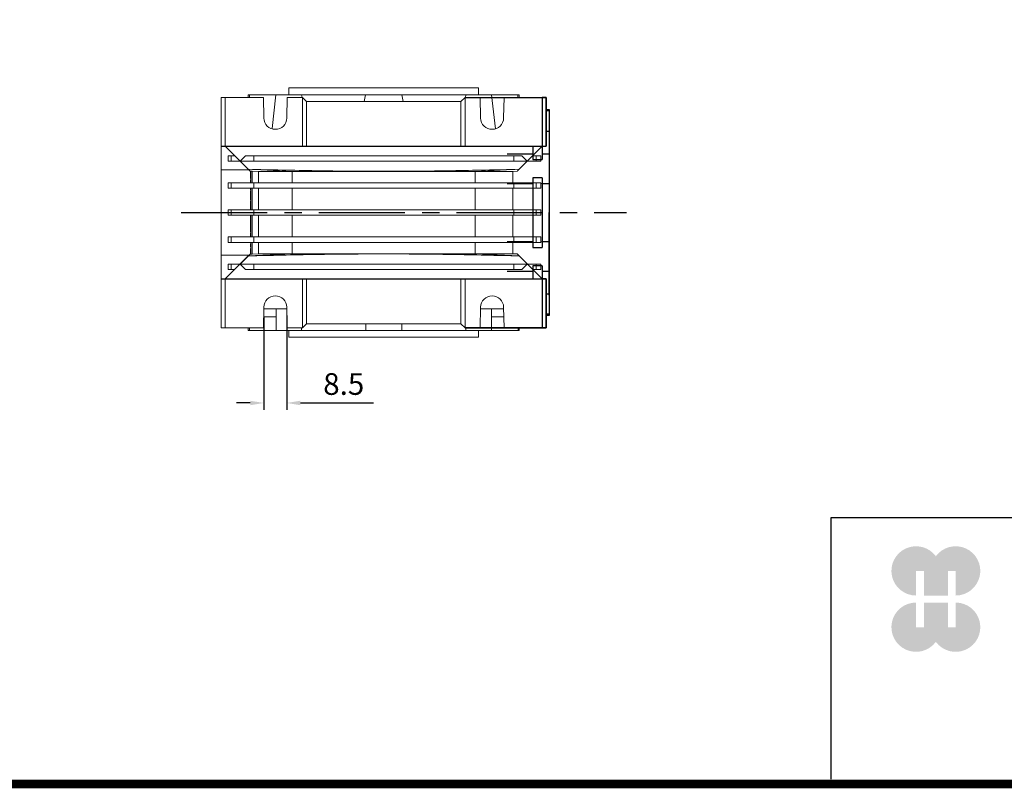
# Model space of a CAD drawing. Extents: x -869 to 645, y 164 to 1256.
# Drawn here: x -483 to -120, y 185 to 468 of the extents above; entities that cross this region are included whole.
import ezdxf

# ---------------------------------------------------------------- set-up
doc = ezdxf.new("R2010")
doc.units = 0
doc.header["$MEASUREMENT"] = 0
doc.linetypes.add('CENTER', pattern=[50.8, 31.75, -6.35, 6.35, -6.35])
doc.layers.add('CENTER', color=1, linetype='CENTER')
doc.styles.add('MX_NOTE_STANDARD', font='txt.shx', dxfattribs={"height": 3.15, "bigfont": 'extfont.shx'})
doc.dimstyles.new('MXDIMSTYLE', dxfattribs={"dimtxt": 3.15, "dimasz": 2.5, "dimexe": 1.5, "dimexo": 1, "dimgap": 1, "dimtad": 1, "dimdec": 4, "dimdsep": 46, "dimtxsty": 'MX_NOTE_STANDARD', "dimcen": 2.5, "dimadec": 0, "dimazin": 0, "dimtfac": 1, "dimtdec": 4, "dimtmove": 2, "dimatfit": 3, "dimfxl": 0, "dimtolj": 1, "dimarcsym": 0})

# ---------------------------------------------------------------- blocks, each defined once
blk = doc.blocks.new('GUIDE LINES')
at = {"linetype": 'Continuous'}
h = blk.add_hatch(color=1, dxfattribs=at)
h.dxf.hatch_style = 1
h.paths.add_polyline_path([(-976.95, 123.76), (-973.42, 123.76), (-973.42, 112.61), (-962.57, 112.61), (-962.57, 123.76), (-959.04, 123.76), (-959.04, 112.61, 1.622533), (-968, 130.4, 1.622533), (-976.95, 112.61)])
h.paths.add_polyline_path([(-962.57, 109.44), (-973.42, 109.44), (-973.42, 98.29), (-976.95, 98.29), (-976.95, 109.44, 1.622533), (-968, 91.65, 1.622533), (-959.04, 109.44), (-959.04, 98.29), (-962.57, 98.29)])
for p, q in [((-600.84, 147.78), (-1015.47, 147.78)), ((-1015.47, 147.78), (-1015.47, 29.55))]:
    blk.add_line(p, q, dxfattribs=at)
at = {"linetype": 'Continuous', "const_width": 3.98, "flags": 128}
blk.add_lwpolyline([(-1818.25, 1303.15), (-1818.25, 27.41), (-27.41, 27.41), (-27.41, 1303.15)], close=True, dxfattribs=at)
blk = doc.blocks.new('GUIDE LINES1')
at = {"color": 3, "linetype": 'Continuous'}
blk.add_blockref('GUIDE LINES', (0, 0), dxfattribs=at)
blk = doc.blocks.new('*D211')
at = {"color": 3, "linetype": 'Continuous', "lineweight": -2}
for p, q in [((-393.3, 358.6), (-393.3, 324.33)), ((-384.79, 359.18), (-384.79, 324.33)), ((-398.3, 326.83), (-403.3, 326.83)), ((-379.79, 326.83), (-352.79, 326.83))]:
    blk.add_line(p, q, dxfattribs=at)
at = {"color": 3}
for points in [[(-398.3, 326), (-398.3, 327.66), (-393.3, 326.83)], [(-379.79, 327.66), (-379.79, 326), (-384.79, 326.83)]]:
    blk.add_solid(points, dxfattribs=at)
at = {"layer": 'DEFPOINTS', "color": 0}
for p in [(-393.3, 361.6), (-384.79, 362.18), (-384.79, 326.83)]:
    blk.add_point(p, dxfattribs=at)
at = {"color": 3, "linetype": 'Continuous', "lineweight": 13, "insert": (-363.79, 333.83), "char_height": 8, "attachment_point": 5}
blk.add_mtext('\\A1;8.5', dxfattribs=at)

msp = doc.modelspace()

# ---------------------------------------------------------------- linework, layer by layer
at = {"color": 7, "linetype": 'Continuous', "lineweight": 13}
for p, q in [((-399.04, 439.6), (-399.04, 440.6)), ((-399.04, 440.6), (-398.58, 440.6)), ((-398.55, 439.6), (-398.58, 440.6)), ((-388.73, 440.6), (-398.58, 440.6)), ((-388.82, 440.6), (-390.22, 428.1)), ((-388.82, 440.6), (-379.32, 440.6)), ((-384.04, 440.6), (-384.04, 443.1)), ((-314.04, 443.1), (-384.04, 443.1)), ((-379.16, 439.58), (-379.32, 440.6)), ((-355.76, 440.6), (-379.32, 440.6)), ((-355.76, 440.6), (-356.24, 438.1)), ((-355.76, 440.6), (-342.32, 440.6)), ((-341.84, 438.1), (-342.32, 440.6)), ((-318.75, 440.6), (-342.32, 440.6)), ((-318.75, 440.6), (-318.92, 439.58)), ((-318.75, 440.6), (-309.25, 440.6)), ((-314.04, 443.1), (-314.04, 440.6)), ((-299.49, 440.6), (-309.38, 440.6)), ((-307.84, 427.97), (-309.25, 440.6)), ((-299.49, 440.6), (-299.53, 439.6)), ((-299.49, 440.6), (-299.04, 440.6)), ((-299.04, 440.6), (-299.04, 439.6)), ((-409.04, 439.6), (-409.04, 421.6)), ((-407.54, 439.6), (-409.04, 439.6)), ((-407.54, 439.6), (-393.44, 439.6)), ((-407.54, 421.6), (-407.54, 439.6)), ((-393.29, 432.02), (-393.44, 439.6)), ((-384.64, 439.6), (-384.79, 432.02)), ((-384.64, 439.6), (-379.04, 439.6)), ((-377.54, 438.1), (-379.04, 439.6)), ((-379.04, 421.6), (-379.04, 439.6)), ((-377.54, 421.6), (-377.54, 438.1)), ((-320.54, 438.1), (-377.54, 438.1)), ((-319.04, 439.6), (-320.54, 438.1)), ((-320.54, 421.6), (-320.54, 438.1)), ((-319.04, 439.6), (-313.44, 439.6)), ((-319.04, 421.6), (-319.04, 439.6)), ((-313.29, 432.02), (-313.44, 439.6)), ((-304.64, 439.6), (-304.79, 432.02)), ((-304.64, 439.6), (-290.54, 439.6)), ((-290.54, 439.6), (-290.54, 421.6)), ((-289.04, 439.6), (-290.54, 439.6)), ((-409.04, 421.6), (-408.29, 421.6)), ((-409.04, 421.6), (-409.04, 412.86)), ((-408.29, 421.6), (-407.54, 421.6)), ((-407.54, 421.6), (-379.04, 421.6)), ((-399.04, 413.1), (-407.54, 421.6)), ((-379.04, 421.6), (-377.54, 421.6)), ((-377.54, 421.6), (-320.54, 421.6)), ((-320.54, 421.6), (-319.04, 421.6)), ((-319.04, 421.6), (-290.54, 421.6)), ((-290.54, 421.6), (-299.04, 413.1)), ((-290.54, 421.6), (-289.79, 421.6)), ((-406.44, 416.1), (-406.44, 418.1)), ((-405.3, 418.1), (-406.44, 418.1)), ((-404.04, 418.1), (-405.3, 418.1)), ((-405.3, 416.1), (-405.3, 418.1)), ((-400.01, 418.1), (-402.01, 416.1)), ((-397.01, 418.1), (-400.01, 418.1)), ((-397.01, 416.1), (-397.01, 418.1)), ((-301.06, 418.1), (-397.01, 418.1)), ((-301.06, 416.1), (-301.06, 418.1)), ((-298.06, 418.1), (-301.06, 418.1)), ((-296.06, 416.1), (-298.06, 418.1)), ((-292.77, 418.1), (-294.04, 418.1)), ((-292.77, 416.1), (-292.77, 418.1)), ((-291.04, 418.1), (-292.77, 418.1)), ((-291.04, 416.1), (-291.04, 418.1)), ((-405.3, 416.1), (-406.44, 416.1)), ((-402.04, 416.1), (-405.3, 416.1)), ((-398.24, 412.3), (-402.04, 416.1)), ((-397.01, 416.1), (-402.01, 416.1)), ((-301.06, 416.1), (-397.01, 416.1)), ((-296.06, 416.1), (-301.06, 416.1)), ((-292.77, 416.1), (-296.04, 416.1)), ((-291.04, 416.1), (-292.77, 416.1)), ((-409.04, 412.86), (-398.8, 412.86)), ((-409.04, 381.34), (-409.04, 412.86)), ((-382.77, 412.3), (-399.04, 413.1)), ((-399.04, 413.1), (-398.34, 412.4)), ((-397.54, 412.38), (-398.34, 412.4)), ((-398.24, 412.15), (-398.24, 412.4)), ((-398.24, 412.15), (-398.04, 412.15)), ((-398.24, 411.33), (-398.24, 412.15)), ((-398.24, 411.33), (-398.04, 411.33)), ((-398.24, 410.66), (-398.24, 411.33)), ((-398.24, 410.66), (-398.04, 410.66)), ((-398.24, 409.74), (-398.24, 410.66)), ((-398.04, 412.39), (-398.04, 408.1)), ((-397.54, 412.38), (-395.2, 412.3)), ((-397.54, 412.38), (-397.54, 408.1)), ((-395.2, 412.3), (-382.77, 412.3)), ((-395.2, 408.1), (-395.2, 412.3)), ((-382.77, 412.3), (-315.31, 412.3)), ((-382.77, 412.3), (-382.77, 408.1)), ((-299.04, 413.1), (-315.31, 412.3)), ((-315.31, 412.3), (-301.34, 412.3)), ((-315.31, 408.1), (-315.31, 412.3)), ((-299.66, 412.35), (-301.34, 412.3)), ((-301.34, 412.3), (-301.34, 408.1)), ((-299.67, 412.47), (-299.04, 413.1)), ((-406.44, 406.1), (-406.44, 408.1)), ((-405.3, 408.1), (-406.44, 408.1)), ((-405.3, 406.1), (-405.3, 408.1)), ((-397.01, 408.1), (-405.3, 408.1)), ((-398.24, 409.74), (-398.04, 409.74)), ((-398.24, 409.19), (-398.04, 409.19)), ((-398.24, 408.1), (-398.24, 409.19)), ((-397.01, 406.1), (-397.01, 408.1)), ((-301.06, 408.1), (-397.01, 408.1)), ((-301.06, 406.1), (-301.06, 408.1)), ((-292.77, 408.1), (-301.06, 408.1)), ((-292.77, 406.1), (-292.77, 408.1)), ((-291.04, 408.1), (-292.77, 408.1)), ((-291.04, 406.1), (-291.04, 408.1)), ((-291.04, 407.86), (-288.04, 407.86)), ((-288.04, 386.33), (-288.04, 407.87)), ((-405.3, 406.1), (-406.44, 406.1)), ((-397.01, 406.1), (-405.3, 406.1)), ((-398.24, 405.51), (-398.24, 406.1)), ((-398.24, 405.51), (-398.04, 405.51)), ((-398.24, 405.15), (-398.04, 405.15)), ((-398.24, 404.04), (-398.24, 405.15)), ((-398.24, 404.04), (-398.04, 404.04)), ((-398.24, 402.94), (-398.24, 404.04)), ((-398.04, 406.1), (-398.04, 398.1)), ((-397.54, 406.1), (-397.54, 398.1)), ((-301.06, 406.1), (-397.01, 406.1)), ((-395.2, 398.1), (-395.2, 406.1)), ((-382.77, 406.1), (-382.77, 398.1)), ((-315.31, 398.1), (-315.31, 406.1)), ((-301.34, 406.1), (-301.34, 398.1)), ((-292.77, 406.1), (-301.06, 406.1)), ((-291.04, 406.1), (-292.77, 406.1)), ((-398.24, 402.94), (-398.04, 402.94)), ((-398.24, 401.84), (-398.24, 402.94)), ((-398.24, 401.84), (-398.04, 401.84)), ((-398.24, 401.47), (-398.04, 401.47)), ((-398.24, 399.6), (-398.24, 401.47)), ((-406.44, 398.1), (-406.44, 396.1)), ((-405.3, 398.1), (-406.44, 398.1)), ((-405.3, 396.1), (-406.44, 396.1)), ((-405.3, 398.1), (-405.3, 396.1)), ((-397.01, 398.1), (-405.3, 398.1)), ((-397.01, 396.1), (-405.3, 396.1)), ((-398.24, 399.6), (-398.04, 399.6)), ((-398.24, 398.1), (-398.24, 399.6)), ((-398.24, 395.04), (-398.24, 396.1)), ((-398.04, 396.1), (-398.04, 388.1)), ((-397.54, 396.1), (-397.54, 388.1)), ((-397.01, 398.1), (-397.01, 396.1)), ((-301.06, 398.1), (-397.01, 398.1)), ((-301.06, 396.1), (-397.01, 396.1)), ((-395.2, 388.1), (-395.2, 396.1)), ((-382.77, 396.1), (-382.77, 388.1)), ((-315.31, 388.1), (-315.31, 396.1)), ((-301.34, 396.1), (-301.34, 388.1)), ((-301.06, 398.1), (-301.06, 396.1)), ((-292.77, 398.1), (-301.06, 398.1)), ((-292.77, 396.1), (-301.06, 396.1)), ((-292.77, 398.1), (-292.77, 396.1)), ((-291.04, 398.1), (-292.77, 398.1)), ((-291.04, 396.1), (-292.77, 396.1)), ((-291.04, 398.1), (-291.04, 396.1)), ((-398.24, 395.04), (-398.04, 395.04)), ((-398.24, 393.71), (-398.24, 395.04)), ((-398.24, 393.71), (-398.04, 393.71)), ((-398.24, 392.6), (-398.24, 393.71)), ((-398.24, 392.6), (-398.04, 392.6)), ((-398.24, 392.42), (-398.24, 392.6)), ((-398.24, 392.42), (-398.04, 392.42)), ((-398.24, 391.19), (-398.24, 392.42)), ((-398.24, 391.19), (-398.04, 391.19)), ((-398.24, 391.01), (-398.24, 391.19)), ((-398.24, 391.01), (-398.04, 391.01)), ((-398.24, 389.86), (-398.24, 391.01)), ((-398.24, 389.86), (-398.04, 389.86)), ((-398.24, 389.49), (-398.04, 389.49)), ((-398.24, 388.39), (-398.24, 389.49)), ((-406.44, 386.1), (-406.44, 388.1)), ((-405.3, 388.1), (-406.44, 388.1)), ((-405.3, 386.1), (-406.44, 386.1)), ((-405.3, 386.1), (-405.3, 388.1)), ((-397.01, 388.1), (-405.3, 388.1)), ((-397.01, 386.1), (-405.3, 386.1)), ((-398.24, 388.39), (-398.04, 388.39)), ((-398.24, 388.29), (-398.24, 388.39)), ((-398.24, 388.29), (-398.04, 388.29)), ((-398.24, 388.1), (-398.24, 388.29)), ((-398.24, 386), (-398.24, 386.1)), ((-398.24, 386), (-398.04, 386)), ((-398.24, 385.59), (-398.04, 385.59)), ((-398.24, 384.49), (-398.24, 385.59)), ((-398.04, 386.1), (-398.04, 381.81)), ((-397.54, 386.1), (-397.54, 381.82)), ((-397.01, 386.1), (-397.01, 388.1)), ((-301.06, 388.1), (-397.01, 388.1)), ((-301.06, 386.1), (-397.01, 386.1)), ((-395.2, 381.9), (-395.2, 386.1)), ((-382.77, 386.1), (-382.77, 381.9)), ((-315.31, 381.9), (-315.31, 386.1)), ((-301.34, 386.1), (-301.34, 381.9)), ((-301.06, 386.1), (-301.06, 388.1)), ((-292.77, 388.1), (-301.06, 388.1)), ((-292.77, 386.1), (-301.06, 386.1)), ((-292.77, 386.1), (-292.77, 388.1)), ((-291.04, 388.1), (-292.77, 388.1)), ((-291.04, 386.1), (-292.77, 386.1)), ((-291.04, 386.1), (-291.04, 388.1)), ((-288.04, 386.34), (-291.04, 386.34)), ((-402.04, 378.1), (-398.24, 381.9)), ((-399.04, 381.1), (-382.77, 381.9)), ((-398.34, 381.8), (-399.04, 381.1)), ((-398.24, 384.49), (-398.04, 384.49)), ((-398.24, 383.84), (-398.04, 383.84)), ((-398.24, 381.97), (-398.24, 383.84)), ((-398.24, 381.97), (-398.04, 381.97)), ((-395.2, 381.9), (-397.54, 381.82)), ((-382.77, 381.9), (-395.2, 381.9)), ((-315.31, 381.9), (-382.77, 381.9)), ((-315.31, 381.9), (-299.04, 381.1)), ((-301.34, 381.9), (-315.31, 381.9)), ((-301.34, 381.9), (-299.69, 381.85)), ((-299.04, 381.1), (-299.69, 381.75)), ((-398.8, 381.34), (-409.04, 381.34)), ((-409.04, 381.34), (-409.04, 372.6)), ((-407.54, 372.6), (-399.04, 381.1)), ((-406.44, 378.1), (-406.44, 376.1)), ((-405.3, 378.1), (-406.44, 378.1)), ((-405.3, 378.1), (-405.3, 376.1)), ((-402.04, 378.1), (-405.3, 378.1)), ((-400.01, 376.1), (-402.01, 378.1)), ((-397.01, 378.1), (-402.01, 378.1)), ((-301.06, 378.1), (-397.01, 378.1)), ((-397.01, 378.1), (-397.01, 376.1)), ((-301.06, 378.1), (-301.06, 376.1)), ((-296.06, 378.1), (-301.06, 378.1)), ((-299.04, 381.1), (-290.54, 372.6)), ((-296.06, 378.1), (-298.06, 376.1)), ((-292.77, 378.1), (-296.04, 378.1)), ((-292.77, 378.1), (-292.77, 376.1)), ((-291.04, 378.1), (-292.77, 378.1)), ((-291.04, 378.1), (-291.04, 376.1)), ((-405.3, 376.1), (-406.44, 376.1)), ((-404.04, 376.1), (-405.3, 376.1)), ((-397.01, 376.1), (-400.01, 376.1)), ((-301.06, 376.1), (-397.01, 376.1)), ((-298.06, 376.1), (-301.06, 376.1)), ((-292.77, 376.1), (-294.04, 376.1)), ((-291.04, 376.1), (-292.77, 376.1)), ((-408.29, 372.6), (-409.04, 372.6)), ((-409.04, 372.6), (-409.04, 354.6)), ((-407.54, 372.6), (-408.29, 372.6)), ((-407.54, 372.6), (-379.04, 372.6)), ((-407.54, 354.6), (-407.54, 372.6)), ((-377.54, 372.6), (-379.04, 372.6)), ((-379.04, 354.6), (-379.04, 372.6)), ((-377.54, 356.1), (-377.54, 372.6)), ((-320.54, 372.6), (-377.54, 372.6)), ((-319.04, 372.6), (-320.54, 372.6)), ((-320.54, 356.1), (-320.54, 372.6)), ((-319.04, 354.6), (-319.04, 372.6)), ((-319.04, 372.6), (-290.54, 372.6)), ((-290.54, 372.6), (-290.54, 354.6)), ((-289.79, 372.6), (-290.54, 372.6)), ((-289.04, 372.6), (-289.79, 372.6)), ((-289.04, 354.6), (-289.04, 372.6)), ((-393.44, 354.6), (-393.29, 362.18)), ((-384.68, 361.6), (-393.3, 361.6)), ((-388.77, 361.6), (-388.77, 353.6)), ((-384.79, 362.18), (-384.64, 354.6)), ((-313.44, 354.6), (-313.29, 362.18)), ((-304.78, 361.6), (-313.4, 361.6)), ((-309.31, 361.6), (-309.31, 353.6)), ((-304.79, 362.18), (-304.64, 354.6)), ((-393.36, 358.6), (-389.39, 358.6)), ((-389.39, 358.6), (-388.77, 358.6)), ((-379.04, 354.6), (-377.54, 356.1)), ((-377.54, 356.1), (-320.54, 356.1)), ((-355.67, 356.1), (-355.67, 353.6)), ((-342.41, 356.1), (-342.41, 353.6)), ((-320.54, 356.1), (-319.04, 354.6)), ((-309.31, 358.6), (-304.72, 358.6)), ((-409.04, 354.6), (-407.54, 354.6)), ((-407.54, 354.6), (-393.44, 354.6)), ((-399.04, 353.6), (-399.04, 354.6)), ((-399.04, 353.6), (-398.6, 353.6)), ((-398.6, 354.6), (-398.6, 353.6)), ((-398.6, 353.6), (-388.77, 353.6)), ((-388.77, 353.6), (-379.4, 353.6)), ((-384.64, 354.6), (-379.04, 354.6)), ((-384.04, 351.1), (-384.04, 353.6)), ((-379.4, 354.6), (-379.4, 353.6)), ((-379.4, 353.6), (-355.67, 353.6)), ((-355.67, 353.6), (-342.41, 353.6)), ((-342.41, 353.6), (-318.68, 353.6)), ((-319.04, 354.6), (-313.44, 354.6)), ((-318.68, 354.6), (-318.68, 353.6)), ((-318.68, 353.6), (-309.31, 353.6)), ((-314.04, 353.6), (-314.04, 351.1)), ((-309.31, 353.6), (-299.48, 353.6)), ((-304.64, 354.6), (-290.54, 354.6)), ((-299.48, 354.6), (-299.48, 353.6)), ((-299.48, 353.6), (-299.04, 353.6)), ((-299.04, 354.6), (-299.04, 353.6)), ((-290.54, 354.6), (-289.04, 354.6)), ((-314.04, 351.1), (-384.04, 351.1))]:
    msp.add_line(p, q, dxfattribs=at)
at = {"lineweight": 13}
for p, q in [((-319.04, 439.6), (-289.04, 439.6)), ((-290.54, 439.6), (-290.54, 416.71)), ((-294.04, 416.71), (-294.04, 421.6)), ((-303.54, 418.66), (-294.04, 418.66)), ((-294.04, 416.71), (-290.54, 416.71)), ((-303.54, 407.86), (-294.04, 407.86)), ((-294.04, 384.21), (-294.04, 409.99)), ((-290.54, 409.99), (-294.04, 409.99)), ((-290.54, 384.21), (-290.54, 409.99)), ((-290.54, 407.86), (-288.04, 407.86)), ((-294.04, 386.34), (-303.54, 386.34)), ((-288.04, 386.34), (-290.54, 386.34)), ((-294.04, 384.21), (-290.54, 384.21)), ((-294.04, 375.54), (-303.54, 375.54)), ((-294.04, 372.6), (-294.04, 377.49)), ((-290.54, 377.49), (-294.04, 377.49)), ((-290.54, 354.6), (-290.54, 377.49)), ((-289.04, 372.6), (-409.04, 372.6)), ((-289.04, 354.6), (-289.04, 372.6)), ((-319.04, 354.6), (-289.04, 354.6))]:
    msp.add_line(p, q, dxfattribs=at)
for p, q in [((-319.04, 439.6), (-290.54, 439.6)), ((-319.04, 439.6), (-290.54, 439.6)), ((-319.04, 439.6), (-289.04, 439.6)), ((-290.54, 439.6), (-290.54, 421.6)), ((-289.04, 439.6), (-290.54, 439.6)), ((-290.54, 439.6), (-290.54, 421.6)), ((-289.04, 439.6), (-290.54, 439.6)), ((-289.04, 421.6), (-289.04, 439.6)), ((-289.04, 421.6), (-289.04, 439.6)), ((-289.04, 439.6), (-289.04, 421.6)), ((-288.04, 434.6), (-289.04, 434.63)), ((-288.04, 435.1), (-288.04, 359.1)), ((-288.04, 435.1), (-288.04, 359.1)), ((-288.04, 434.6), (-288.04, 359.6)), ((-289.04, 427.2), (-288.04, 427.2)), ((-289.04, 427.2), (-288.04, 427.2)), ((-288.04, 427.6), (-288.04, 397.1)), ((-409.04, 421.6), (-289.04, 421.6)), ((-319.04, 421.6), (-290.54, 421.6)), ((-319.04, 421.6), (-290.54, 421.6)), ((-294.04, 421.6), (-294.04, 416.71)), ((-294.04, 421.6), (-294.04, 416.71)), ((-290.54, 421.6), (-289.04, 421.6)), ((-290.54, 421.6), (-290.54, 416.71)), ((-290.54, 421.6), (-289.04, 421.6)), ((-290.54, 421.6), (-290.54, 416.71)), ((-294.04, 418.66), (-303.54, 418.66)), ((-294.04, 418.66), (-303.54, 418.66)), ((-294.04, 416.71), (-290.54, 416.71)), ((-294.04, 416.71), (-290.54, 416.71)), ((-303.54, 407.86), (-294.04, 407.86)), ((-303.54, 407.86), (-294.04, 407.86)), ((-290.54, 409.99), (-294.04, 409.99)), ((-294.04, 409.99), (-294.04, 384.21)), ((-290.54, 409.99), (-294.04, 409.99)), ((-294.04, 409.99), (-294.04, 384.21)), ((-290.54, 409.99), (-290.54, 384.21)), ((-290.54, 409.99), (-290.54, 384.21)), ((-290.54, 407.86), (-288.04, 407.86)), ((-290.54, 407.86), (-288.04, 407.86)), ((-288.04, 366.6), (-288.04, 397.1)), ((-294.04, 386.34), (-303.54, 386.34)), ((-294.04, 386.34), (-303.54, 386.34)), ((-288.04, 386.34), (-290.54, 386.34)), ((-288.04, 386.34), (-290.54, 386.34)), ((-294.04, 384.21), (-290.54, 384.21)), ((-294.04, 384.21), (-290.54, 384.21)), ((-303.54, 375.54), (-294.04, 375.54)), ((-303.54, 375.54), (-294.04, 375.54)), ((-290.54, 377.49), (-294.04, 377.49)), ((-294.04, 377.49), (-294.04, 372.6)), ((-290.54, 377.49), (-294.04, 377.49)), ((-294.04, 377.49), (-294.04, 372.6)), ((-290.54, 377.49), (-290.54, 372.6)), ((-290.54, 377.49), (-290.54, 372.6)), ((-409.04, 372.6), (-289.04, 372.6)), ((-319.04, 372.6), (-290.54, 372.6)), ((-319.04, 372.6), (-290.54, 372.6)), ((-290.54, 372.6), (-290.54, 354.6)), ((-289.04, 372.6), (-290.54, 372.6)), ((-290.54, 372.6), (-290.54, 354.6)), ((-289.04, 372.6), (-290.54, 372.6)), ((-289.04, 354.6), (-289.04, 372.6)), ((-289.04, 354.6), (-289.04, 372.6)), ((-289.04, 372.6), (-289.04, 354.6)), ((-288.04, 367), (-289.04, 367)), ((-288.04, 367), (-289.04, 367)), ((-288.04, 359.6), (-289.04, 359.57)), ((-319.04, 354.6), (-290.54, 354.6)), ((-319.04, 354.6), (-290.54, 354.6)), ((-289.04, 354.6), (-319.04, 354.6)), ((-290.54, 354.6), (-289.04, 354.6)), ((-290.54, 354.6), (-289.04, 354.6))]:
    msp.add_line(p, q)
at = {"color": 7, "linetype": 'Continuous', "lineweight": 13}
for centre, start, end in [((-389.04, 432.1), 181.1393, 358.8607), ((-309.04, 432.1), 181.1393, 358.8607), ((-389.04, 362.1), 1.1393, 178.8607), ((-309.04, 362.1), 1.1393, 178.8607)]:
    msp.add_arc(centre, 4.25, start, end, dxfattribs=at)
for points in [[(-289.04, 435.1), (-288.04, 435.1)], [(-289.04, 435.1), (-288.04, 435.1)], [(-290.54, 418.85), (-288.04, 418.85)], [(-290.54, 418.85), (-288.04, 418.85)], [(-288.04, 375.35), (-290.54, 375.35)], [(-288.04, 375.35), (-290.54, 375.35)], [(-288.04, 359.1), (-289.04, 359.1)], [(-288.04, 359.1), (-289.04, 359.1)]]:
    msp.add_open_spline(points, degree=1)
for points, knots in [([(-299.04, 413.1), (-307.37, 412.89), (-315.7, 412.7), (-332.36, 412.43), (-340.7, 412.35), (-357.37, 412.35), (-365.7, 412.43), (-382.37, 412.7), (-390.71, 412.89), (-399.04, 413.1)], [0, 0, 0, 0, 0.25, 0.25, 0.5, 0.5, 0.75, 0.75, 1, 1, 1, 1]), ([(-399.04, 381.1), (-390.71, 381.31), (-382.38, 381.5), (-365.71, 381.77), (-357.38, 381.85), (-340.71, 381.85), (-332.38, 381.77), (-315.7, 381.5), (-307.37, 381.31), (-299.04, 381.1)], [0, 0, 0, 0, 0.25, 0.25, 0.5, 0.5, 0.75, 0.75, 1, 1, 1, 1]), ([(-398.34, 381.8), (-398.29, 381.8), (-398.24, 381.8), (-398.19, 381.8), (-397.97, 381.81), (-397.75, 381.82), (-397.54, 381.82)], [0.011181635, 0.011181635, 0.011181635, 0.011181635, 0.0113368533, 0.0113368533, 0.0113368533, 0.0119847762, 0.0119847762, 0.0119847762, 0.0119847762])]:
    msp.add_open_spline(points, degree=3, knots=knots, dxfattribs=at)
at = {"lineweight": 13, "extrusion": (-1, 0, 0)}
msp.add_point((-288.04, 397.1, 50), dxfattribs=at)
at = {"lineweight": 13, "extrusion": (1, 0, 0)}
msp.add_point((-288.04, 397.1, 50), dxfattribs=at)
msp.add_point((-288.04, 397.1, 50), dxfattribs=at)
at = {"layer": 'CENTER'}
msp.add_line((-423.76, 397.1), (-259.42, 397.1), dxfattribs=at)

# ---------------------------------------------------------------- block references
at = {"color": 3, "linetype": 'Continuous', "xscale": 0.8160654458880003, "yscale": 0.8160654458880003, "zscale": 0.8160654458880003}
msp.add_blockref('GUIDE LINES1', (644.65, 163.86), dxfattribs=at)

# ---------------------------------------------------------------- dimensions: what is measured, and where the dimension line sits
at = {"color": 3, "linetype": 'Continuous', "lineweight": 13}
dim = msp.add_linear_dim(base=(-384.79, 326.83), p1=(-393.3, 361.6), p2=(-384.79, 362.18), text='8.5', dimstyle='MXDIMSTYLE', override={"dimtxt": 8, "dimasz": 5, "dimexe": 2.5, "dimexo": 3, "dimgap": 3, "dimtoh": 1, "dimdec": 0, "dimzin": 9, "dimtxsty": 'Standard', "dimcen": 0, "dimclrd": 3, "dimclre": 3, "dimclrt": 3, "dimtdec": 0, "dimtofl": 0, "dimtmove": 0, "dimtfill": 0, "dimtzin": 0}, dxfattribs=at)
dim.commit()
dim.dimension.update_dxf_attribs({"geometry": '*D211', "text_midpoint": (-363.79, 333.83)})

doc.saveas('drawing.dxf')
